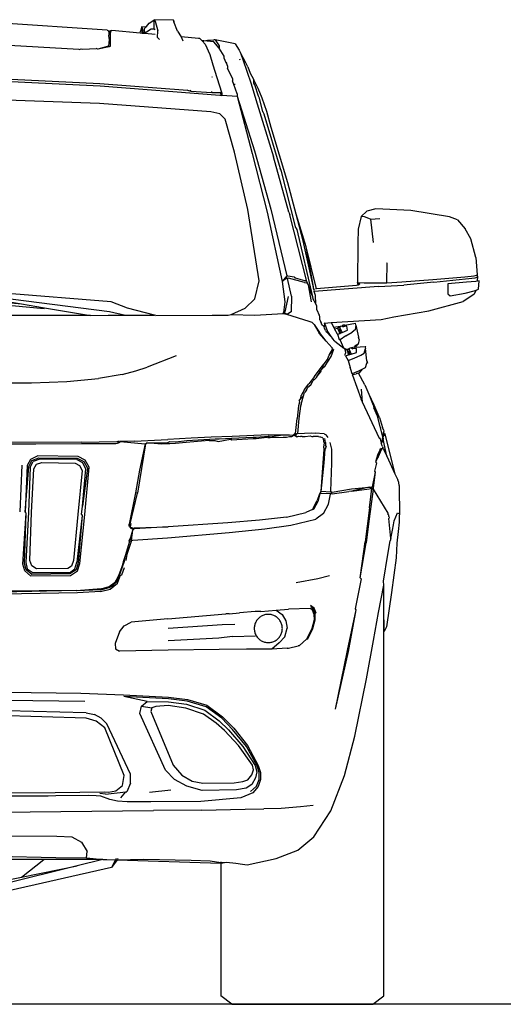
# Model space of a CAD drawing. Units: metres. Extents: x 0.085 to 0.337, y 0.33 to 0.455.
# Drawn here: x 0.119 to 0.14, y 0.336 to 0.377 of the extents above; entities that cross this region are included whole.
import ezdxf

# ---------------------------------------------------------------- set-up
doc = ezdxf.new("R2010")
doc.units = ezdxf.units.M
doc.layers.add('Edges', color=7, linetype='Continuous')

# ---------------------------------------------------------------- blocks, each defined once
blk = doc.blocks.new('jeep grand cherokee fr')
at = {"layer": 'Edges'}
for p, q in [((0.011055, 0.01827), (0.00508, 0.01868)), ((0.012529, 0.018414), (0.012463, 0.018229)), ((0.012529, 0.018414), (0.012599, 0.018135)), ((0.012544, 0.01814), (0.012529, 0.018414)), ((0.012723, 0.018405), (0.012529, 0.018414)), ((0.012642, 0.018343), (0.012724, 0.018433)), ((0.012724, 0.018433), (0.012834, 0.018578)), ((0.012834, 0.018578), (0.013032, 0.018697)), ((0.013032, 0.018697), (0.013029, 0.01833)), ((0.013062, 0.018721), (0.013032, 0.018697)), ((0.013032, 0.018697), (0.013074, 0.018693)), ((0.013062, 0.018721), (0.013092, 0.018651)), ((0.013863, 0.018695), (0.013062, 0.018721)), ((0.013092, 0.018651), (0.0132, 0.018252)), ((0.013874, 0.018659), (0.013863, 0.018695)), ((0.013863, 0.018695), (0.013885, 0.018636)), ((0.013885, 0.018636), (0.013874, 0.018659)), ((0.014032, 0.018233), (0.013885, 0.018636)), ((0.011055, 0.01827), (0.011102, 0.018265)), ((0.011139, 0.018182), (0.011102, 0.018265)), ((0.011135, 0.018106), (0.011104, 0.018038)), ((0.011104, 0.018038), (0.011135, 0.017875)), ((0.011135, 0.018106), (0.011139, 0.018182)), ((0.011139, 0.018182), (0.011197, 0.018259)), ((0.011139, 0.018182), (0.011198, 0.018178)), ((0.011197, 0.018259), (0.011246, 0.018256)), ((0.011197, 0.018259), (0.011198, 0.018178)), ((0.0112, 0.017594), (0.011198, 0.018178)), ((0.012446, 0.018149), (0.011246, 0.018256)), ((0.012446, 0.018149), (0.012463, 0.018229)), ((0.012544, 0.01814), (0.012446, 0.018149)), ((0.012599, 0.018135), (0.012544, 0.01814)), ((0.012649, 0.018131), (0.012599, 0.018135)), ((0.012649, 0.018131), (0.012642, 0.018343)), ((0.012649, 0.018131), (0.012727, 0.018209)), ((0.013092, 0.018091), (0.012649, 0.018131)), ((0.012727, 0.018209), (0.012925, 0.018328)), ((0.012925, 0.018328), (0.013029, 0.01833)), ((0.013029, 0.01833), (0.013092, 0.018317)), ((0.013029, 0.01833), (0.013073, 0.018298)), ((0.013194, 0.01797), (0.0132, 0.018252)), ((0.013244, 0.01791), (0.013194, 0.01797)), ((0.014032, 0.018233), (0.014191, 0.017993)), ((0.014924, 0.017928), (0.014191, 0.017993)), ((0.014191, 0.017993), (0.014267, 0.017819)), ((0.005335, 0.017732), (0.00985, 0.017474)), ((0.011104, 0.0176), (0.010659, 0.017475)), ((0.011135, 0.017566), (0.010659, 0.017475)), ((0.011135, 0.017875), (0.011104, 0.0176)), ((0.011104, 0.0176), (0.011135, 0.017566)), ((0.0112, 0.017594), (0.011135, 0.017566)), ((0.013266, 0.017882), (0.013244, 0.01791)), ((0.014987, 0.017922), (0.014924, 0.017928)), ((0.014987, 0.017922), (0.015075, 0.017826)), ((0.015157, 0.017819), (0.015075, 0.017826)), ((0.015075, 0.017826), (0.01521, 0.017677)), ((0.015157, 0.017819), (0.015305, 0.017855)), ((0.015576, 0.017783), (0.015157, 0.017819)), ((0.01521, 0.017677), (0.015412, 0.017244)), ((0.015305, 0.017855), (0.015576, 0.017871)), ((0.015629, 0.017861), (0.015576, 0.017871)), ((0.015806, 0.017519), (0.015576, 0.017783)), ((0.015629, 0.017861), (0.015806, 0.017608)), ((0.016485, 0.017698), (0.015629, 0.017861)), ((0.015806, 0.017608), (0.015806, 0.017519)), ((0.016485, 0.017698), (0.016654, 0.017422)), ((0.00985, 0.017474), (0.009883, 0.017454)), ((0.009883, 0.017454), (0.009947, 0.017487)), ((0.009947, 0.017487), (0.010015, 0.017478)), ((0.010015, 0.017478), (0.010589, 0.017493)), ((0.010659, 0.017475), (0.010589, 0.017493)), ((0.015412, 0.017244), (0.015533, 0.016802)), ((0.016009, 0.01718), (0.015806, 0.017519)), ((0.016009, 0.017091), (0.016009, 0.01718)), ((0.016654, 0.017422), (0.016708, 0.017321)), ((0.016933, 0.016895), (0.016708, 0.017321)), ((0.016708, 0.017321), (0.016824, 0.016985)), ((0.015533, 0.016802), (0.015711, 0.016265)), ((0.016106, 0.016898), (0.016009, 0.017091)), ((0.016106, 0.016898), (0.016145, 0.016908)), ((0.016106, 0.016898), (0.016157, 0.016748)), ((0.016157, 0.016748), (0.016157, 0.01666)), ((0.016687, 0.017026), (0.016654, 0.017025)), ((0.016824, 0.016985), (0.016979, 0.016545)), ((0.017017, 0.016724), (0.016933, 0.016895)), ((0.017017, 0.016724), (0.017123, 0.016453)), ((0.015522, 0.016264), (0.015513, 0.016294)), ((0.016363, 0.016221), (0.016157, 0.01666)), ((0.016979, 0.016545), (0.017155, 0.015999)), ((0.017123, 0.016453), (0.01719, 0.016331)), ((0.01719, 0.016331), (0.017276, 0.016168)), ((0.005486, 0.016276), (0.010749, 0.016012)), ((0.005491, 0.016173), (0.010753, 0.015914)), ((0.010749, 0.016012), (0.014456, 0.015726)), ((0.010753, 0.015914), (0.015833, 0.015523)), ((0.015711, 0.016265), (0.015923, 0.015612)), ((0.016363, 0.016221), (0.016363, 0.016132)), ((0.01643, 0.015967), (0.016363, 0.016132)), ((0.016482, 0.015967), (0.01643, 0.015967)), ((0.01656, 0.015578), (0.01643, 0.015967)), ((0.017155, 0.015999), (0.017355, 0.015337)), ((0.017463, 0.015808), (0.017276, 0.016168)), ((0.017277, 0.016032), (0.017276, 0.016168)), ((0.017321, 0.015954), (0.017277, 0.016032)), ((0.017471, 0.015473), (0.017321, 0.015954)), ((0.014456, 0.015726), (0.014452, 0.015751)), ((0.014456, 0.015726), (0.014596, 0.015691)), ((0.014596, 0.015691), (0.014593, 0.01574)), ((0.014596, 0.015691), (0.015499, 0.015638)), ((0.015499, 0.015638), (0.015494, 0.015671)), ((0.015499, 0.015638), (0.015863, 0.015637)), ((0.015833, 0.015523), (0.01588, 0.015523)), ((0.015853, 0.015609), (0.015863, 0.015637)), ((0.015853, 0.015609), (0.01588, 0.015523)), ((0.015923, 0.015612), (0.015863, 0.015637)), ((0.01588, 0.015523), (0.015923, 0.015524)), ((0.01588, 0.015523), (0.015909, 0.015502)), ((0.01589, 0.015626), (0.015923, 0.015524)), ((0.015923, 0.015612), (0.015923, 0.015524)), ((0.015923, 0.015524), (0.01656, 0.015476)), ((0.01656, 0.015578), (0.01656, 0.015476)), ((0.01656, 0.015476), (0.017206, 0.013052)), ((0.01656, 0.015476), (0.017307, 0.013155)), ((0.017624, 0.015392), (0.017463, 0.015808)), ((0.017516, 0.015394), (0.017471, 0.015473)), ((0.010721, 0.015169), (0.005465, 0.015348)), ((0.015446, 0.014818), (0.010721, 0.015169)), ((0.017355, 0.015337), (0.018104, 0.012912)), ((0.01766, 0.014813), (0.017516, 0.015394)), ((0.017821, 0.014831), (0.017624, 0.015392)), ((0.015838, 0.014727), (0.015446, 0.014818)), ((0.016058, 0.014499), (0.015838, 0.014727)), ((0.01766, 0.014813), (0.017704, 0.014733)), ((0.017704, 0.014733), (0.018385, 0.012413)), ((0.01801, 0.014151), (0.017821, 0.014831)), ((0.01645, 0.013105), (0.016058, 0.014499)), ((0.018716, 0.011811), (0.01801, 0.014151)), ((0.017013, 0.010672), (0.01645, 0.013105)), ((0.017206, 0.013052), (0.017844, 0.010568)), ((0.017307, 0.013155), (0.017999, 0.010694)), ((0.01876, 0.010562), (0.018104, 0.012912)), ((0.018427, 0.012337), (0.018385, 0.012413)), ((0.019059, 0.009903), (0.018427, 0.012337)), ((0.019068, 0.010483), (0.018716, 0.011811)), ((0.017502, 0.007653), (0.017013, 0.010672)), ((0.017844, 0.010568), (0.018476, 0.007624)), ((0.017999, 0.010694), (0.018669, 0.007858)), ((0.01876, 0.010562), (0.018797, 0.01045)), ((0.019526, 0.007624), (0.018797, 0.01045)), ((0.019493, 0.009099), (0.019068, 0.010483)), ((0.019367, 0.009352), (0.019068, 0.010483)), ((0.022067, 0.010606), (0.021832, 0.010384)), ((0.022449, 0.010696), (0.022067, 0.010606)), ((0.023937, 0.010635), (0.022449, 0.010696)), ((0.02557, 0.010366), (0.023937, 0.010635)), ((0.021832, 0.010384), (0.021696, 0.009846)), ((0.021966, 0.010365), (0.021832, 0.010384)), ((0.022218, 0.010266), (0.021966, 0.010365)), ((0.022218, 0.010266), (0.022612, 0.010294)), ((0.022218, 0.010266), (0.022329, 0.009282)), ((0.025913, 0.010235), (0.02557, 0.010366)), ((0.025913, 0.010235), (0.026238, 0.00985)), ((0.019059, 0.009903), (0.019097, 0.00983)), ((0.019097, 0.00983), (0.019761, 0.00697)), ((0.021696, 0.009846), (0.021688, 0.009241)), ((0.026474, 0.009425), (0.026238, 0.00985)), ((0.019816, 0.007306), (0.019367, 0.009352)), ((0.021688, 0.009241), (0.021674, 0.00758)), ((0.026688, 0.008639), (0.026474, 0.009425)), ((0.019924, 0.007315), (0.019493, 0.009099)), ((0.019816, 0.007306), (0.019493, 0.009099)), ((0.022931, 0.00841), (0.022908, 0.008393)), ((0.02291, 0.007566), (0.022931, 0.00841)), ((0.026688, 0.008639), (0.026747, 0.007905)), ((0.017318, 0.006885), (0.017502, 0.007653)), ((0.018669, 0.007858), (0.018476, 0.007624)), ((0.018688, 0.007776), (0.018476, 0.007624)), ((0.018476, 0.007624), (0.018584, 0.006755)), ((0.018719, 0.007845), (0.018669, 0.007858)), ((0.018688, 0.007776), (0.018737, 0.007768)), ((0.01887, 0.006996), (0.018695, 0.007746)), ((0.018991, 0.007806), (0.018719, 0.007845)), ((0.019422, 0.007578), (0.018737, 0.007768)), ((0.018991, 0.007806), (0.018997, 0.007768)), ((0.019038, 0.007757), (0.018991, 0.007806)), ((0.019038, 0.007757), (0.019029, 0.007795)), ((0.019441, 0.007647), (0.019038, 0.007757)), ((0.019422, 0.007578), (0.019552, 0.007565)), ((0.019432, 0.007685), (0.019441, 0.007647)), ((0.019526, 0.007624), (0.019441, 0.007647)), ((0.019552, 0.007565), (0.019526, 0.007624)), ((0.019548, 0.007529), (0.019552, 0.007565)), ((0.019548, 0.007529), (0.019571, 0.007485)), ((0.021674, 0.00758), (0.021951, 0.007569)), ((0.021692, 0.007472), (0.021674, 0.00758)), ((0.021773, 0.007507), (0.021674, 0.00758)), ((0.021951, 0.007569), (0.022426, 0.00757)), ((0.022426, 0.00757), (0.02291, 0.007566)), ((0.02291, 0.007566), (0.023544, 0.007612)), ((0.023544, 0.007612), (0.024865, 0.00771)), ((0.024913, 0.007591), (0.023635, 0.007472)), ((0.024865, 0.00771), (0.026219, 0.007817)), ((0.024913, 0.007591), (0.026252, 0.007731)), ((0.025503, 0.007528), (0.025502, 0.007093)), ((0.026299, 0.007589), (0.025503, 0.007528)), ((0.026219, 0.007817), (0.026622, 0.007866)), ((0.026252, 0.007731), (0.026654, 0.007776)), ((0.026692, 0.007626), (0.026299, 0.007589)), ((0.026622, 0.007866), (0.02672, 0.007893)), ((0.026654, 0.007776), (0.026774, 0.007818)), ((0.026759, 0.007641), (0.026692, 0.007626)), ((0.02672, 0.007893), (0.026747, 0.007905)), ((0.026774, 0.007818), (0.026747, 0.007905)), ((0.026759, 0.007641), (0.026762, 0.007669)), ((0.026827, 0.007656), (0.026759, 0.007641)), ((0.026762, 0.007669), (0.026774, 0.007818)), ((0.026762, 0.007669), (0.026827, 0.007656)), ((0.026796, 0.007291), (0.026827, 0.007656)), ((0.004771, 0.007168), (0.011147, 0.006345)), ((0.011222, 0.006757), (0.006652, 0.00713)), ((0.019571, 0.007485), (0.019761, 0.00697)), ((0.019571, 0.007485), (0.01971, 0.00676)), ((0.019816, 0.007306), (0.019778, 0.007303)), ((0.019837, 0.007205), (0.019798, 0.007202)), ((0.019849, 0.007235), (0.019816, 0.007306)), ((0.022564, 0.007408), (0.019837, 0.007205)), ((0.019837, 0.007205), (0.019849, 0.007235)), ((0.019885, 0.007034), (0.019837, 0.007205)), ((0.019924, 0.007315), (0.019882, 0.007311)), ((0.021633, 0.007447), (0.019924, 0.007315)), ((0.021692, 0.007472), (0.021633, 0.007447)), ((0.021773, 0.007507), (0.021692, 0.007472)), ((0.022564, 0.007408), (0.023635, 0.007472)), ((0.025603, 0.007011), (0.026239, 0.007133)), ((0.026239, 0.007133), (0.026614, 0.007226)), ((0.026701, 0.007257), (0.026604, 0.007071)), ((0.026614, 0.007226), (0.026701, 0.007257)), ((0.026701, 0.007257), (0.026796, 0.007291)), ((0.005452, 0.006739), (0.008384, 0.006483)), ((0.005487, 0.00687), (0.007421, 0.006669)), ((0.005522, 0.006983), (0.007421, 0.006669)), ((0.011913, 0.006488), (0.011222, 0.006757)), ((0.016907, 0.006492), (0.017318, 0.006885)), ((0.018584, 0.006755), (0.018529, 0.006307)), ((0.018607, 0.006336), (0.01874, 0.006992)), ((0.01887, 0.006996), (0.01885, 0.006342)), ((0.019761, 0.00697), (0.01978, 0.006904)), ((0.019904, 0.006672), (0.01978, 0.006904)), ((0.019904, 0.006672), (0.019885, 0.007034)), ((0.0247, 0.00638), (0.026158, 0.006768)), ((0.025502, 0.007093), (0.025603, 0.007011)), ((0.026604, 0.007071), (0.026158, 0.006768)), ((0.007421, 0.006669), (0.00839, 0.006509)), ((0.00839, 0.006509), (0.008384, 0.006483)), ((0.00839, 0.006509), (0.010348, 0.006186)), ((0.011147, 0.006345), (0.011832, 0.006191)), ((0.013067, 0.006194), (0.011913, 0.006488)), ((0.016313, 0.006223), (0.016907, 0.006492)), ((0.017309, 0.006195), (0.018514, 0.006262)), ((0.018514, 0.006262), (0.018529, 0.006307)), ((0.018514, 0.006262), (0.01854, 0.006266)), ((0.018529, 0.006307), (0.018568, 0.00628)), ((0.01854, 0.006266), (0.018583, 0.006252)), ((0.018568, 0.00628), (0.018607, 0.006336)), ((0.018568, 0.00628), (0.018627, 0.006251)), ((0.01885, 0.006342), (0.018698, 0.006238)), ((0.019947, 0.006583), (0.019904, 0.006672)), ((0.019943, 0.006416), (0.019947, 0.006583)), ((0.019943, 0.006416), (0.020041, 0.00619)), ((0.02321, 0.006131), (0.0247, 0.00638)), ((0.010348, 0.006186), (0, 0.006179)), ((0.010348, 0.006186), (0.011098, 0.006189)), ((0.011098, 0.006189), (0.011832, 0.006191)), ((0.011832, 0.006191), (0.013067, 0.006194)), ((0.013111, 0.006183), (0.013067, 0.006194)), ((0.013111, 0.006183), (0.015509, 0.0062)), ((0.015509, 0.0062), (0.01619, 0.006198)), ((0.01619, 0.006198), (0.016313, 0.006223)), ((0.016313, 0.006223), (0.017309, 0.006195)), ((0.018583, 0.006252), (0.018627, 0.006251)), ((0.018674, 0.006221), (0.018627, 0.006251)), ((0.018698, 0.006238), (0.018627, 0.006251)), ((0.018698, 0.006238), (0.018674, 0.006221)), ((0.019615, 0.00593), (0.018674, 0.006221)), ((0.019743, 0.00589), (0.019615, 0.00593)), ((0.019743, 0.00589), (0.019838, 0.0058)), ((0.020077, 0.006137), (0.020041, 0.00619)), ((0.020078, 0.005994), (0.020077, 0.006137)), ((0.020078, 0.005994), (0.020104, 0.005936)), ((0.020104, 0.005936), (0.020116, 0.005885)), ((0.020148, 0.005874), (0.020104, 0.005936)), ((0.020116, 0.005885), (0.020143, 0.005831)), ((0.020143, 0.005831), (0.020148, 0.005874)), ((0.020248, 0.005872), (0.020274, 0.00586)), ((0.020274, 0.00586), (0.02025, 0.005699)), ((0.020274, 0.00586), (0.020554, 0.00589)), ((0.020274, 0.00586), (0.020395, 0.005505)), ((0.020554, 0.00589), (0.022673, 0.006012)), ((0.020554, 0.00589), (0.020665, 0.005676)), ((0.021127, 0.005774), (0.021578, 0.005854)), ((0.021596, 0.005771), (0.021578, 0.005854)), ((0.022673, 0.006012), (0.02321, 0.006131)), ((0.019838, 0.0058), (0.020065, 0.005458)), ((0.019838, 0.0058), (0.020047, 0.005431)), ((0.020065, 0.005458), (0.020047, 0.005431)), ((0.020342, 0.005091), (0.020047, 0.005431)), ((0.020342, 0.005091), (0.020065, 0.005458)), ((0.020179, 0.005766), (0.020143, 0.005831)), ((0.02025, 0.005699), (0.020179, 0.005766)), ((0.020277, 0.005646), (0.02025, 0.005699)), ((0.020307, 0.005542), (0.020277, 0.005646)), ((0.020307, 0.005542), (0.020341, 0.005483)), ((0.020341, 0.005483), (0.020369, 0.005473)), ((0.020369, 0.005473), (0.020534, 0.005295)), ((0.020395, 0.005505), (0.020534, 0.005295)), ((0.020931, 0.005717), (0.020665, 0.005676)), ((0.020665, 0.005676), (0.020698, 0.005613)), ((0.020698, 0.005613), (0.020822, 0.005645)), ((0.020815, 0.005385), (0.020698, 0.005613)), ((0.020822, 0.005645), (0.020931, 0.005717)), ((0.020822, 0.005645), (0.020914, 0.005425)), ((0.020922, 0.005652), (0.020906, 0.005582)), ((0.020964, 0.005445), (0.020906, 0.005582)), ((0.020914, 0.005425), (0.020964, 0.005445)), ((0.020931, 0.005717), (0.020922, 0.005652)), ((0.020922, 0.005652), (0.021021, 0.005467)), ((0.021011, 0.005728), (0.020931, 0.005717)), ((0.020964, 0.005445), (0.021021, 0.005467)), ((0.02105, 0.005768), (0.021011, 0.005728)), ((0.021011, 0.005728), (0.021066, 0.005704)), ((0.021021, 0.005467), (0.021242, 0.005566)), ((0.021127, 0.005774), (0.02105, 0.005768)), ((0.021127, 0.005774), (0.021066, 0.005704)), ((0.021215, 0.005724), (0.021066, 0.005704)), ((0.021175, 0.005319), (0.021438, 0.005471)), ((0.021242, 0.005566), (0.021215, 0.005724)), ((0.021573, 0.00557), (0.021438, 0.005471)), ((0.021596, 0.005771), (0.021573, 0.00557)), ((0.021596, 0.005771), (0.021717, 0.005261)), ((0.020591, 0.004808), (0.020342, 0.005091)), ((0.020534, 0.005295), (0.020607, 0.005204)), ((0.020709, 0.005098), (0.020607, 0.005204)), ((0.020709, 0.005098), (0.021096, 0.004795)), ((0.020815, 0.005385), (0.020914, 0.005425)), ((0.020815, 0.005385), (0.020898, 0.005162)), ((0.020938, 0.005148), (0.020898, 0.005162)), ((0.021175, 0.005319), (0.020938, 0.005148)), ((0.021096, 0.004795), (0.020938, 0.005148)), ((0.021739, 0.00516), (0.0217, 0.004972)), ((0.021739, 0.00516), (0.021717, 0.005261)), ((0.020471, 0.0045), (0.020622, 0.004772)), ((0.020471, 0.0045), (0.020662, 0.004751)), ((0.020548, 0.004445), (0.020662, 0.004751)), ((0.020622, 0.004772), (0.020591, 0.004808)), ((0.021134, 0.004764), (0.021096, 0.004795)), ((0.021145, 0.004705), (0.021134, 0.004764)), ((0.021221, 0.004743), (0.021134, 0.004764)), ((0.021137, 0.004732), (0.021221, 0.004743)), ((0.021145, 0.004705), (0.021155, 0.004578)), ((0.021221, 0.004743), (0.021339, 0.004803)), ((0.021221, 0.004743), (0.021288, 0.004514)), ((0.021322, 0.004739), (0.021221, 0.004743)), ((0.021322, 0.004739), (0.021298, 0.004672)), ((0.02134, 0.004528), (0.021298, 0.004672)), ((0.021339, 0.004803), (0.021322, 0.004739)), ((0.021322, 0.004739), (0.021399, 0.004544)), ((0.021419, 0.004804), (0.021339, 0.004803)), ((0.021399, 0.004544), (0.02163, 0.004617)), ((0.021478, 0.004831), (0.021419, 0.004804)), ((0.021419, 0.004804), (0.021471, 0.004774)), ((0.021621, 0.004777), (0.021471, 0.004774)), ((0.02154, 0.004837), (0.021478, 0.004831)), ((0.021561, 0.004882), (0.02154, 0.004837)), ((0.02154, 0.004837), (0.021573, 0.004839)), ((0.0217, 0.004972), (0.021561, 0.004882)), ((0.0217, 0.004972), (0.021573, 0.004839)), ((0.021573, 0.004839), (0.021997, 0.004864)), ((0.02163, 0.004617), (0.021621, 0.004777)), ((0.021959, 0.004583), (0.022005, 0.00478)), ((0.021997, 0.004864), (0.022022, 0.004864)), ((0.021997, 0.004864), (0.022, 0.004833)), ((0.022022, 0.004864), (0.022, 0.004833)), ((0.022, 0.004833), (0.022005, 0.00478)), ((0.022059, 0.004263), (0.022005, 0.00478)), ((0.013981, 0.004477), (0.012744, 0.003987)), ((0.020414, 0.004363), (0.020218, 0.004094)), ((0.0203, 0.004046), (0.020548, 0.004445)), ((0.020414, 0.004363), (0.020471, 0.0045)), ((0.021153, 0.00451), (0.021155, 0.004578)), ((0.021155, 0.004472), (0.021153, 0.00451)), ((0.021155, 0.004472), (0.021273, 0.004268)), ((0.021207, 0.004492), (0.021288, 0.004514)), ((0.021273, 0.004268), (0.021535, 0.004379)), ((0.021273, 0.004268), (0.021356, 0.003983)), ((0.021288, 0.004514), (0.02134, 0.004528)), ((0.02134, 0.004528), (0.021399, 0.004544)), ((0.021535, 0.004379), (0.021814, 0.004501)), ((0.021814, 0.004501), (0.021959, 0.004583)), ((0.022059, 0.004263), (0.02207, 0.00416)), ((0.022059, 0.004263), (0.022095, 0.00416)), ((0.011689, 0.003679), (0.012268, 0.003831)), ((0.012268, 0.003831), (0.012744, 0.003987)), ((0.019848, 0.003599), (0.020218, 0.004094)), ((0.020095, 0.003852), (0.01997, 0.00365)), ((0.019978, 0.003617), (0.020111, 0.003794)), ((0.020184, 0.003944), (0.020095, 0.003852)), ((0.020095, 0.003852), (0.020111, 0.003794)), ((0.020218, 0.004094), (0.020184, 0.003944)), ((0.020184, 0.003944), (0.0203, 0.004046)), ((0.021392, 0.003893), (0.021356, 0.003983)), ((0.021438, 0.003706), (0.021392, 0.003893)), ((0.021641, 0.003795), (0.021438, 0.003706)), ((0.021641, 0.003795), (0.021868, 0.003901)), ((0.021868, 0.003901), (0.021747, 0.00375)), ((0.021868, 0.003901), (0.022016, 0.003975)), ((0.022016, 0.003975), (0.02207, 0.00416)), ((0.007846, 0.003334), (0.009345, 0.003382)), ((0.009345, 0.003382), (0.010681, 0.003507)), ((0.011689, 0.003679), (0.010681, 0.003507)), ((0.019848, 0.003599), (0.019601, 0.003279)), ((0.019692, 0.003247), (0.019789, 0.003424)), ((0.019825, 0.003451), (0.019789, 0.003424)), ((0.019935, 0.003559), (0.019825, 0.003451)), ((0.019935, 0.003559), (0.019978, 0.003617)), ((0.019978, 0.003617), (0.01997, 0.00365)), ((0.021438, 0.003706), (0.021454, 0.003647)), ((0.021454, 0.003647), (0.021467, 0.003686)), ((0.021454, 0.003647), (0.02182, 0.002634)), ((0.021467, 0.003686), (0.021612, 0.003713)), ((0.021718, 0.003742), (0.021612, 0.003713)), ((0.021747, 0.00375), (0.021718, 0.003742)), ((0.021984, 0.003238), (0.021718, 0.003742)), ((0.006258, 0.003323), (0.007846, 0.003334)), ((0.019418, 0.003042), (0.019284, 0.002794)), ((0.019418, 0.003042), (0.019601, 0.003279)), ((0.019513, 0.003019), (0.019421, 0.00292)), ((0.019513, 0.003019), (0.019565, 0.003146)), ((0.019565, 0.003146), (0.019692, 0.003247)), ((0.021876, 0.002509), (0.021834, 0.003052)), ((0.021984, 0.003238), (0.022145, 0.002843)), ((0.019202, 0.00257), (0.01927, 0.002668)), ((0.019202, 0.00257), (0.019208, 0.002504)), ((0.01927, 0.002668), (0.019284, 0.002794)), ((0.01927, 0.002668), (0.01938, 0.002783)), ((0.019278, 0.002423), (0.01938, 0.002783)), ((0.01938, 0.002783), (0.019421, 0.00292)), ((0.021876, 0.002509), (0.02182, 0.002634)), ((0.022608, 0.000971), (0.021876, 0.002509)), ((0.022145, 0.002843), (0.022361, 0.002401)), ((0.022145, 0.002843), (0.022332, 0.002383)), ((0.01917, 0.002358), (0.019109, 0.001818)), ((0.019208, 0.002504), (0.01917, 0.002358)), ((0.019258, 0.002343), (0.019183, 0.001822)), ((0.019278, 0.002423), (0.019258, 0.002343)), ((0.022332, 0.002383), (0.02236, 0.002265)), ((0.022514, 0.001911), (0.02236, 0.002265)), ((0.022361, 0.002401), (0.02257, 0.001897)), ((0.019046, 0.001179), (0.019109, 0.001818)), ((0.019183, 0.001822), (0.019131, 0.001181)), ((0.02257, 0.001897), (0.022514, 0.001911)), ((0.022738, 0.001032), (0.022514, 0.001911)), ((0.022605, 0.001852), (0.02257, 0.001897)), ((0.022605, 0.001852), (0.022725, 0.00143)), ((0.022772, 0.001329), (0.022725, 0.00143)), ((0.022788, 0.001285), (0.022761, 0.001192)), ((0.022772, 0.001329), (0.022788, 0.001285)), ((0.00997, 0.000806), (0.011464, 0.000835)), ((0.011464, 0.000835), (0.011507, 0.000838)), ((0.011529, 0.000866), (0.011507, 0.000838)), ((0.011585, 0.000817), (0.011507, 0.000838)), ((0.011507, 0.000838), (0.011527, 0.000781)), ((0.011589, 0.000869), (0.011585, 0.000817)), ((0.011614, 0.000845), (0.011585, 0.000817)), ((0.012213, 0.000851), (0.011614, 0.000845)), ((0.011614, 0.000845), (0.012648, 0.000746)), ((0.012213, 0.000851), (0.013621, 0.000925)), ((0.01362, 0.000796), (0.013708, 0.000838)), ((0.014618, 0.000977), (0.013621, 0.000925)), ((0.013708, 0.000838), (0.013969, 0.00083)), ((0.013969, 0.00083), (0.014438, 0.000883)), ((0.015375, 0.000885), (0.014405, 0.000799)), ((0.014438, 0.000883), (0.015397, 0.000936)), ((0.015461, 0.001017), (0.014618, 0.000977)), ((0.015397, 0.000936), (0.015375, 0.000885)), ((0.015375, 0.000885), (0.015623, 0.000876)), ((0.015397, 0.000936), (0.015632, 0.000949)), ((0.016352, 0.001059), (0.015461, 0.001017)), ((0.015623, 0.000876), (0.015766, 0.000847)), ((0.015632, 0.000949), (0.015717, 0.000954)), ((0.015717, 0.000954), (0.015796, 0.000958)), ((0.015766, 0.000847), (0.016284, 0.00094)), ((0.015796, 0.000958), (0.01633, 0.000988)), ((0.016327, 0.00096), (0.016284, 0.00094)), ((0.016284, 0.00094), (0.016322, 0.000905)), ((0.016322, 0.000905), (0.017245, 0.000964)), ((0.01633, 0.000988), (0.017241, 0.00102)), ((0.0179, 0.001128), (0.016352, 0.001059)), ((0.017241, 0.00102), (0.017368, 0.001024)), ((0.017245, 0.000964), (0.017368, 0.000972)), ((0.017368, 0.001024), (0.017889, 0.001072)), ((0.017368, 0.000972), (0.01783, 0.001018)), ((0.017864, 0.001003), (0.01783, 0.001018)), ((0.017864, 0.001003), (0.017967, 0.001007)), ((0.017889, 0.001072), (0.017958, 0.001043)), ((0.0179, 0.001128), (0.018504, 0.00112)), ((0.017958, 0.001043), (0.018504, 0.00112)), ((0.017967, 0.001007), (0.018516, 0.001024)), ((0.018504, 0.00112), (0.01865, 0.001118)), ((0.018516, 0.001024), (0.01866, 0.001029)), ((0.01865, 0.001118), (0.018785, 0.001116)), ((0.01866, 0.001029), (0.018789, 0.001054)), ((0.018785, 0.001116), (0.018945, 0.001114)), ((0.018789, 0.001054), (0.018889, 0.001058)), ((0.018889, 0.001058), (0.018941, 0.001086)), ((0.018997, 0.001088), (0.018941, 0.001086)), ((0.018945, 0.001114), (0.019014, 0.001177)), ((0.01905, 0.00114), (0.018997, 0.001088)), ((0.018997, 0.001088), (0.019049, 0.00109)), ((0.019065, 0.001057), (0.018997, 0.001088)), ((0.019014, 0.001177), (0.019046, 0.001179)), ((0.019046, 0.001179), (0.01905, 0.00114)), ((0.01905, 0.00114), (0.019049, 0.00109)), ((0.019049, 0.00109), (0.019065, 0.001057)), ((0.019131, 0.001181), (0.01905, 0.00114)), ((0.019065, 0.001057), (0.019103, 0.001041)), ((0.019065, 0.001057), (0.019138, 0.001053)), ((0.019103, 0.001041), (0.019172, 0.001065)), ((0.019103, 0.001041), (0.019138, 0.001053)), ((0.019131, 0.001181), (0.019724, 0.001208)), ((0.019138, 0.001053), (0.019172, 0.001065)), ((0.019172, 0.001065), (0.019254, 0.001057)), ((0.019323, 0.001046), (0.019254, 0.001057)), ((0.019323, 0.001046), (0.019446, 0.001048)), ((0.019446, 0.001048), (0.019663, 0.001077)), ((0.019663, 0.001077), (0.019731, 0.001054)), ((0.019724, 0.001208), (0.019875, 0.001192)), ((0.019731, 0.001054), (0.019785, 0.001055)), ((0.020019, 0.001049), (0.019785, 0.001055)), ((0.020262, 0.001166), (0.019875, 0.001192)), ((0.020019, 0.001049), (0.02007, 0.001037)), ((0.02007, 0.001037), (0.020098, 0.00104)), ((0.020098, 0.00104), (0.020168, 0.001011)), ((0.020198, 0.00099), (0.020168, 0.001011)), ((0.020198, 0.00099), (0.020231, 0.00094)), ((0.020257, 0.000788), (0.020231, 0.00094)), ((0.020262, 0.001166), (0.02034, 0.001127)), ((0.020313, 0.000798), (0.020285, 0.000967)), ((0.020428, 0.001016), (0.02034, 0.001127)), ((0.022634, 0.000981), (0.022608, 0.000971)), ((0.02264, 0.000949), (0.022608, 0.000971)), ((0.022681, 0.00077), (0.02264, 0.000949)), ((0.022712, 0.000946), (0.022681, 0.00077)), ((0.022762, 0.00094), (0.022681, 0.00077)), ((0.022738, 0.001032), (0.022712, 0.000946)), ((0.022712, 0.000946), (0.022762, 0.00094)), ((0.022761, 0.001192), (0.022738, 0.001032)), ((0.022836, 0.001151), (0.022738, 0.001032)), ((0.022738, 0.001032), (0.022762, 0.00094)), ((0.022761, 0.001192), (0.02282, 0.001195)), ((0.022913, 0.00022), (0.022762, 0.00094)), ((0.02282, 0.001195), (0.022836, 0.001151)), ((0.022836, 0.001151), (0.023252, -0.000525)), ((0.00997, 0.000806), (0, 0.000774)), ((0.004234, 0.000734), (0.008024, 0.000744)), ((0.008024, 0.000744), (0.009959, 0.000762)), ((0.009959, 0.000762), (0.011388, 0.00075)), ((0.011388, 0.00075), (0.011426, 0.000751)), ((0.011426, 0.000751), (0.011487, 0.000774)), ((0.011487, 0.000774), (0.011527, 0.000781)), ((0.011527, 0.000781), (0.011585, 0.000817)), ((0.012676, 0.000745), (0.012333, -0.001354)), ((0.012437, -0.000372), (0.012676, 0.000745)), ((0.012648, 0.000746), (0.012676, 0.000745)), ((0.012676, 0.000745), (0.012741, 0.000777)), ((0.012741, 0.000777), (0.013359, 0.000786)), ((0.013354, 0.000726), (0.012741, 0.000777)), ((0.01362, 0.000738), (0.013354, 0.000726)), ((0.013359, 0.000786), (0.01362, 0.000796)), ((0.013706, 0.000742), (0.01362, 0.000738)), ((0.013955, 0.000752), (0.013706, 0.000742)), ((0.014405, 0.000799), (0.013955, 0.000752)), ((0.020212, -0.000058), (0.020253, 0.0005)), ((0.020257, 0.000788), (0.020233, 0.000606)), ((0.020233, 0.000606), (0.020253, 0.0005)), ((0.020251, -0.000061), (0.020301, 0.000513)), ((0.02034, 0.000638), (0.020301, 0.000513)), ((0.020313, 0.000798), (0.020309, 0.000684)), ((0.02034, 0.000638), (0.020309, 0.000684)), ((0.020579, 0.000522), (0.020515, 0.000804)), ((0.020586, -0.00008), (0.020579, 0.000522)), ((0.022628, 0.000503), (0.022518, 0.000256)), ((0.022672, 0.000486), (0.022546, 0.000189)), ((0.022628, 0.000503), (0.022644, 0.00054)), ((0.022628, 0.000503), (0.022672, 0.000486)), ((0.022723, 0.000525), (0.022644, 0.00054)), ((0.022672, 0.000486), (0.022723, 0.000525)), ((0.022676, 0.000741), (0.022681, 0.00077)), ((0.022676, 0.000741), (0.022704, 0.00068)), ((0.022729, 0.000624), (0.022704, 0.00068)), ((0.022749, 0.000581), (0.022723, 0.000525)), ((0.022772, 0.000531), (0.022723, 0.000525)), ((0.022729, 0.000624), (0.022749, 0.000581)), ((0.022772, 0.000531), (0.022749, 0.000581)), ((0.022772, 0.000531), (0.022792, 0.000487)), ((0.022792, 0.000487), (0.022913, 0.00022)), ((0.007808, 0.000076), (0.007663, -0.000184)), ((0.007728, -0.000213), (0.007862, 0.000032)), ((0.008119, 0.000226), (0.007808, 0.000076)), ((0.007862, 0.000032), (0.008157, 0.000153)), ((0.008192, 0.000097), (0.007911, -0.000008)), ((0.00982, 0.000209), (0.008119, 0.000226)), ((0.008157, 0.000153), (0.009779, 0.00013)), ((0.009769, 0.000079), (0.008192, 0.000097)), ((0.009769, 0.000079), (0.010007, -0.000055)), ((0.009779, 0.00013), (0.010061, -0.000008)), ((0.010126, 0.000049), (0.00982, 0.000209)), ((0.010287, -0.000253), (0.010126, 0.000049)), ((0.022518, 0.000256), (0.02244, -0.00002)), ((0.022546, 0.000189), (0.02244, -0.00002)), ((0.022546, 0.000189), (0.022545, 0.000163)), ((0.022913, 0.00022), (0.023252, -0.000525)), ((0.007366, -0.002145), (0.007441, -0.000157)), ((0.007663, -0.000184), (0.007579, -0.00215)), ((0.007579, -0.00215), (0.007728, -0.000213)), ((0.007793, -0.000243), (0.007714, -0.002159)), ((0.007793, -0.000243), (0.007911, -0.000008)), ((0.007848, -0.002168), (0.007942, -0.000314)), ((0.007942, -0.000314), (0.008049, -0.00012)), ((0.008049, -0.00012), (0.008285, -0.000052)), ((0.008285, -0.000052), (0.009689, -0.000083)), ((0.009689, -0.000083), (0.009873, -0.000173)), ((0.009994, -0.000388), (0.009802, -0.00226)), ((0.009873, -0.000173), (0.009994, -0.000388)), ((0.010219, -0.000288), (0.010005, -0.001898)), ((0.010005, -0.001898), (0.010151, -0.000323)), ((0.010151, -0.000323), (0.010007, -0.000055)), ((0.010061, -0.000008), (0.010219, -0.000288)), ((0.010107, -0.002254), (0.010287, -0.000253)), ((0.012274, -0.001342), (0.012437, -0.000372)), ((0.02013, -0.001283), (0.020212, -0.000058)), ((0.02013, -0.001283), (0.020251, -0.000061)), ((0.02054, -0.001269), (0.020586, -0.00008)), ((0.02247, -0.000074), (0.022394, -0.000416)), ((0.022394, -0.000416), (0.022421, -0.000462)), ((0.02244, -0.00002), (0.02247, -0.000074)), ((0.022421, -0.000462), (0.02229, -0.001079)), ((0.022421, -0.000462), (0.022339, -0.001117)), ((0.023252, -0.000525), (0.023374, -0.000791)), ((0.023421, -0.000898), (0.023374, -0.000791)), ((0.0206, -0.001302), (0.021417, -0.001169)), ((0.021417, -0.001169), (0.022164, -0.001092)), ((0.022164, -0.001092), (0.021423, -0.001262)), ((0.021423, -0.001262), (0.022281, -0.001148)), ((0.022164, -0.001092), (0.02229, -0.001079)), ((0.022281, -0.001148), (0.022164, -0.001092)), ((0.022331, -0.001174), (0.02217, -0.002433)), ((0.022178, -0.001978), (0.022281, -0.001148)), ((0.022339, -0.001117), (0.022281, -0.001148)), ((0.022281, -0.001148), (0.022331, -0.001174)), ((0.022339, -0.001117), (0.022331, -0.001174)), ((0.022331, -0.001174), (0.022962, -0.002196)), ((0.023433, -0.001024), (0.023421, -0.000898)), ((0.023433, -0.001024), (0.023434, -0.001138)), ((0.023434, -0.001138), (0.023446, -0.00223)), ((0.012006, -0.002659), (0.012274, -0.001342)), ((0.012035, -0.002651), (0.012333, -0.001354)), ((0.012333, -0.001354), (0.012274, -0.001342)), ((0.019793, -0.001982), (0.019963, -0.001666)), ((0.020055, -0.00138), (0.019963, -0.001666)), ((0.020001, -0.001683), (0.02008, -0.00137)), ((0.020101, -0.001316), (0.020055, -0.00138)), ((0.020055, -0.00138), (0.020116, -0.001355)), ((0.02008, -0.00137), (0.020116, -0.001355)), ((0.020101, -0.001316), (0.02013, -0.001283)), ((0.020116, -0.001355), (0.020532, -0.001361)), ((0.020536, -0.001306), (0.02013, -0.001283)), ((0.020437, -0.001813), (0.020531, -0.001392)), ((0.020532, -0.001361), (0.020531, -0.001392)), ((0.020592, -0.001376), (0.020531, -0.001392)), ((0.020592, -0.001376), (0.020532, -0.001361)), ((0.02054, -0.001269), (0.020536, -0.001306)), ((0.020536, -0.001306), (0.0206, -0.001302)), ((0.020592, -0.001376), (0.021299, -0.001275)), ((0.021423, -0.001262), (0.021299, -0.001275)), ((0.009971, -0.002255), (0.010005, -0.001898)), ((0.019763, -0.002036), (0.01948, -0.002175)), ((0.019793, -0.001982), (0.019763, -0.002036)), ((0.019763, -0.002036), (0.01983, -0.001993)), ((0.01983, -0.001993), (0.020001, -0.001683)), ((0.02023, -0.002214), (0.020437, -0.001813)), ((0.022178, -0.001978), (0.021998, -0.003412)), ((0.007475, -0.004361), (0.007612, -0.002196)), ((0.007543, -0.004326), (0.007612, -0.002196)), ((0.007612, -0.002196), (0.007579, -0.00215)), ((0.007714, -0.002159), (0.00761, -0.004291)), ((0.007774, -0.004206), (0.007848, -0.002168)), ((0.009802, -0.00226), (0.009623, -0.004206)), ((0.009995, -0.002294), (0.009763, -0.004274)), ((0.009995, -0.002294), (0.009827, -0.004305)), ((0.009891, -0.004337), (0.010107, -0.002254)), ((0.009971, -0.002255), (0.009995, -0.002294)), ((0.017509, -0.002492), (0.01617, -0.002605)), ((0.018663, -0.002365), (0.017509, -0.002492)), ((0.018663, -0.002365), (0.01948, -0.002175)), ((0.018842, -0.002705), (0.019899, -0.002455)), ((0.02023, -0.002214), (0.019899, -0.002455)), ((0.02217, -0.002433), (0.022039, -0.003459)), ((0.022962, -0.002196), (0.022954, -0.002252)), ((0.023003, -0.002277), (0.022954, -0.002252)), ((0.022994, -0.002332), (0.023003, -0.002277)), ((0.022994, -0.002332), (0.02301, -0.002365)), ((0.02301, -0.002365), (0.023001, -0.00242)), ((0.023082, -0.003271), (0.023001, -0.00242)), ((0.023225, -0.002528), (0.023373, -0.002189)), ((0.023373, -0.002189), (0.023446, -0.00223)), ((0.023437, -0.00233), (0.023431, -0.002585)), ((0.023446, -0.00223), (0.023437, -0.00233)), ((0.011985, -0.002744), (0.011979, -0.002667)), ((0.011985, -0.002744), (0.012006, -0.002659)), ((0.012048, -0.002776), (0.011985, -0.002744)), ((0.012023, -0.002821), (0.012048, -0.002776)), ((0.012051, -0.002804), (0.012023, -0.002821)), ((0.012023, -0.002821), (0.012146, -0.002879)), ((0.012048, -0.002776), (0.012035, -0.002651)), ((0.012048, -0.002776), (0.012073, -0.002641)), ((0.012051, -0.002804), (0.012048, -0.002776)), ((0.012177, -0.002847), (0.012051, -0.002804)), ((0.012059, -0.003216), (0.012143, -0.002918)), ((0.012092, -0.003349), (0.012143, -0.002918)), ((0.012143, -0.002918), (0.012198, -0.002867)), ((0.012146, -0.002879), (0.012143, -0.002918)), ((0.012177, -0.002847), (0.012208, -0.002815)), ((0.013637, -0.002783), (0.012198, -0.002867)), ((0.012208, -0.002815), (0.013637, -0.002783)), ((0.01617, -0.002605), (0.013637, -0.002783)), ((0.016233, -0.003021), (0.017737, -0.002861)), ((0.017737, -0.002861), (0.018842, -0.002705)), ((0.023154, -0.002924), (0.02319, -0.002697)), ((0.02319, -0.002697), (0.023225, -0.002528)), ((0.023431, -0.002585), (0.023391, -0.002968)), ((0.011981, -0.003352), (0.012059, -0.003216)), ((0.012024, -0.00335), (0.012059, -0.003216)), ((0.012137, -0.003347), (0.013612, -0.00324)), ((0.013612, -0.00324), (0.016233, -0.003021)), ((0.023082, -0.003271), (0.023062, -0.003377)), ((0.023082, -0.003271), (0.023154, -0.002924)), ((0.023391, -0.002968), (0.023342, -0.003465)), ((0.01184, -0.003956), (0.012001, -0.003421)), ((0.012077, -0.003398), (0.011892, -0.003956)), ((0.011981, -0.003352), (0.012024, -0.00335)), ((0.012001, -0.003421), (0.011981, -0.003352)), ((0.012001, -0.003421), (0.012024, -0.00335)), ((0.012092, -0.003349), (0.012077, -0.003398)), ((0.012092, -0.003349), (0.012137, -0.003347)), ((0.021782, -0.004939), (0.021998, -0.003412)), ((0.021782, -0.004939), (0.022039, -0.003459)), ((0.022959, -0.003945), (0.023062, -0.003377)), ((0.023342, -0.003465), (0.023311, -0.004085)), ((0.01175, -0.004243), (0.01184, -0.003956)), ((0.011783, -0.004238), (0.01184, -0.003956)), ((0.011892, -0.003956), (0.01184, -0.003956)), ((0.011892, -0.003956), (0.011851, -0.004211)), ((0.022778, -0.005085), (0.022959, -0.003945)), ((0.023311, -0.004085), (0.02311, -0.005557)), ((0.007555, -0.004637), (0.007475, -0.004361)), ((0.007611, -0.004599), (0.007543, -0.004326)), ((0.00761, -0.004291), (0.007665, -0.004562)), ((0.007665, -0.004562), (0.007611, -0.004599)), ((0.007665, -0.004562), (0.00791, -0.004729)), ((0.007855, -0.004431), (0.007774, -0.004206)), ((0.008062, -0.004551), (0.007855, -0.004431)), ((0.009379, -0.004546), (0.008062, -0.004551)), ((0.009545, -0.004445), (0.009379, -0.004546)), ((0.009455, -0.004732), (0.009687, -0.004562)), ((0.009623, -0.004206), (0.009545, -0.004445)), ((0.009687, -0.004562), (0.009763, -0.004274)), ((0.009827, -0.004305), (0.009737, -0.004604)), ((0.009788, -0.004646), (0.009891, -0.004337)), ((0.011654, -0.004521), (0.011546, -0.004816)), ((0.011577, -0.004822), (0.01169, -0.004518)), ((0.01175, -0.004243), (0.011654, -0.004521)), ((0.011767, -0.004513), (0.011665, -0.004826)), ((0.01169, -0.004518), (0.011783, -0.004238)), ((0.007803, -0.004855), (0.007555, -0.004637)), ((0.007858, -0.004791), (0.007611, -0.004599)), ((0.007803, -0.004855), (0.009499, -0.004839)), ((0.009473, -0.004775), (0.007858, -0.004791)), ((0.009455, -0.004732), (0.00791, -0.004729)), ((0.009737, -0.004604), (0.009473, -0.004775)), ((0.009499, -0.004839), (0.009788, -0.004646)), ((0.011546, -0.004816), (0.011401, -0.005103)), ((0.011401, -0.005103), (0.011577, -0.004822)), ((0.011577, -0.004822), (0.011428, -0.005129)), ((0.011614, -0.004829), (0.011449, -0.00515)), ((0.011486, -0.005168), (0.011614, -0.004829)), ((0.011614, -0.004829), (0.011665, -0.004826)), ((0.019074, -0.005136), (0.019992, -0.004974)), ((0.019992, -0.004974), (0.020488, -0.004844)), ((0.021819, -0.004981), (0.021565, -0.006259)), ((0.021819, -0.004981), (0.021782, -0.004939)), ((0.010793, -0.005408), (0.009759, -0.005487)), ((0.01077, -0.005525), (0.01118, -0.00542)), ((0.010788, -0.005442), (0.011144, -0.005348)), ((0.010793, -0.005408), (0.011132, -0.005309)), ((0.011132, -0.005309), (0.011401, -0.005103)), ((0.011144, -0.005348), (0.011304, -0.005244)), ((0.01118, -0.00542), (0.011486, -0.005168)), ((0.011304, -0.005244), (0.011413, -0.005157)), ((0.011413, -0.005157), (0.011401, -0.005103)), ((0.011413, -0.005157), (0.011428, -0.005129)), ((0.022554, -0.006403), (0.022783, -0.005246)), ((0.022783, -0.005246), (0.022778, -0.005085)), ((0.022783, -0.006197), (0.022783, -0.005246)), ((0.009732, -0.005469), (0.006599, -0.00554)), ((0.009732, -0.005469), (0.006606, -0.00551)), ((0.009794, -0.005572), (0.006627, -0.005628)), ((0.009759, -0.005487), (0.009732, -0.005469)), ((0.010788, -0.005442), (0.009759, -0.005487)), ((0.01077, -0.005525), (0.009794, -0.005572)), ((0.02311, -0.005557), (0.022893, -0.007017)), ((0.01966, -0.006232), (0.018745, -0.006263)), ((0.019748, -0.006299), (0.01966, -0.006232)), ((0.019831, -0.006227), (0.019683, -0.006112)), ((0.019683, -0.006112), (0.019796, -0.006299)), ((0.019913, -0.006435), (0.019831, -0.006227)), ((0.021565, -0.006259), (0.021601, -0.006301)), ((0.022807, -0.007212), (0.022783, -0.006197)), ((0.022783, -0.022654), (0.022783, -0.006197)), ((0.01363, -0.006674), (0.012073, -0.00682)), ((0.01363, -0.006674), (0.016092, -0.006471)), ((0.016232, -0.00646), (0.016092, -0.006471)), ((0.016232, -0.00646), (0.016662, -0.006429)), ((0.017326, -0.006359), (0.016662, -0.006429)), ((0.017572, -0.006364), (0.017326, -0.006359)), ((0.017572, -0.006364), (0.018222, -0.006308)), ((0.018222, -0.006308), (0.018745, -0.006263)), ((0.018222, -0.006308), (0.018472, -0.0065)), ((0.018472, -0.0065), (0.018629, -0.006757)), ((0.019748, -0.006299), (0.019822, -0.006477)), ((0.019796, -0.006299), (0.019748, -0.006299)), ((0.01987, -0.006477), (0.019796, -0.006299)), ((0.019796, -0.006299), (0.019913, -0.006435)), ((0.019822, -0.006477), (0.019825, -0.006725)), ((0.019873, -0.006725), (0.01987, -0.006477)), ((0.021601, -0.006301), (0.021235, -0.00802)), ((0.021601, -0.006301), (0.021276, -0.008057)), ((0.022344, -0.007596), (0.022554, -0.006403)), ((0.011577, -0.007222), (0.011769, -0.006972)), ((0.011769, -0.006972), (0.012073, -0.00682)), ((0.013633, -0.007078), (0.01593, -0.006921)), ((0.01593, -0.006921), (0.01647, -0.006905)), ((0.018581, -0.007436), (0.018682, -0.007073)), ((0.018629, -0.006757), (0.018682, -0.007073)), ((0.019731, -0.007086), (0.019516, -0.007524)), ((0.019564, -0.007524), (0.019779, -0.007086)), ((0.019825, -0.006725), (0.019731, -0.007086)), ((0.019779, -0.007086), (0.019873, -0.006725)), ((0.022893, -0.007017), (0.022807, -0.007212)), ((0.011577, -0.007222), (0.011399, -0.007721)), ((0.015791, -0.007499), (0.013637, -0.007605)), ((0.016362, -0.007425), (0.015791, -0.007499)), ((0.016362, -0.007425), (0.017346, -0.007399)), ((0.018581, -0.007436), (0.018346, -0.007698)), ((0.011399, -0.007721), (0.011411, -0.007942)), ((0.018346, -0.007698), (0.018038, -0.007956)), ((0.018691, -0.007914), (0.018038, -0.007956)), ((0.018691, -0.007914), (0.018739, -0.007914)), ((0.018739, -0.007914), (0.019151, -0.00782)), ((0.019199, -0.00782), (0.019151, -0.00782)), ((0.019199, -0.00782), (0.019516, -0.007524)), ((0.019516, -0.007524), (0.019564, -0.007524)), ((0.022049, -0.009215), (0.022344, -0.007596)), ((0.011411, -0.007942), (0.011572, -0.00805)), ((0.013642, -0.008008), (0.011572, -0.00805)), ((0.015808, -0.007971), (0.013642, -0.008008)), ((0.01696, -0.00796), (0.015808, -0.007971)), ((0.018038, -0.007956), (0.01696, -0.00796)), ((0.021235, -0.00802), (0.020723, -0.010499)), ((0.021276, -0.008057), (0.020723, -0.010499)), ((0.021553, -0.011656), (0.022049, -0.009215)), ((0.006781, -0.009787), (0.00993, -0.009827)), ((0.00993, -0.009827), (0.011745, -0.009893)), ((0.011745, -0.009893), (0.01366, -0.009992)), ((0.012751, -0.010174), (0.011762, -0.009963)), ((0.013659, -0.010064), (0.011762, -0.009963)), ((0.01366, -0.009992), (0.014465, -0.010096)), ((0.006792, -0.010123), (0.010102, -0.01017)), ((0.012439, -0.010694), (0.012512, -0.010373)), ((0.012512, -0.010373), (0.012751, -0.010174)), ((0.012512, -0.010373), (0.01295, -0.010455)), ((0.012751, -0.010174), (0.013648, -0.010191)), ((0.01312, -0.010386), (0.01295, -0.010455)), ((0.013634, -0.01035), (0.01312, -0.010386)), ((0.014384, -0.010469), (0.013634, -0.01035)), ((0.013648, -0.010191), (0.014414, -0.010299)), ((0.014451, -0.010167), (0.013659, -0.010064)), ((0.014414, -0.010299), (0.015189, -0.010545)), ((0.015248, -0.010409), (0.014451, -0.010167)), ((0.014465, -0.010096), (0.015273, -0.010343)), ((0.01591, -0.010887), (0.015248, -0.010409)), ((0.015273, -0.010343), (0.015947, -0.010831)), ((0.010165, -0.010881), (0.00511, -0.010744)), ((0.010165, -0.010665), (0.00681, -0.010576)), ((0.010165, -0.010665), (0.010513, -0.010735)), ((0.010803, -0.01089), (0.010513, -0.010735)), ((0.013534, -0.013097), (0.012439, -0.010694)), ((0.01295, -0.010455), (0.012903, -0.0106)), ((0.012903, -0.0106), (0.013846, -0.012885)), ((0.015145, -0.010725), (0.014384, -0.010469)), ((0.015673, -0.011097), (0.015145, -0.010725)), ((0.015189, -0.010545), (0.015803, -0.011004)), ((0.015947, -0.010831), (0.016418, -0.011316)), ((0.010586, -0.011013), (0.010165, -0.010881)), ((0.01096, -0.011304), (0.010586, -0.011013)), ((0.010803, -0.01089), (0.011044, -0.01113)), ((0.012041, -0.013259), (0.011044, -0.01113)), ((0.016025, -0.011415), (0.015673, -0.011097)), ((0.015803, -0.011004), (0.016198, -0.011387)), ((0.016374, -0.011362), (0.01591, -0.010887)), ((0.011775, -0.013313), (0.01096, -0.011304)), ((0.01662, -0.012053), (0.016025, -0.011415)), ((0.016198, -0.011387), (0.016804, -0.012087)), ((0.016964, -0.01209), (0.016374, -0.011362)), ((0.016418, -0.011316), (0.017007, -0.012045)), ((0.021118, -0.013316), (0.021553, -0.011656)), ((0.017213, -0.012884), (0.01662, -0.012053)), ((0.016804, -0.012087), (0.017324, -0.012898)), ((0.017413, -0.012909), (0.016964, -0.01209)), ((0.017007, -0.012045), (0.017464, -0.012887)), ((0.013846, -0.012885), (0.014221, -0.013304)), ((0.017264, -0.013079), (0.017213, -0.012884)), ((0.017324, -0.012898), (0.017397, -0.01316)), ((0.0175, -0.013188), (0.017413, -0.012909)), ((0.017464, -0.012887), (0.017563, -0.013184)), ((0.011701, -0.013743), (0.011775, -0.013313)), ((0.012039, -0.013642), (0.012041, -0.013259)), ((0.013906, -0.013482), (0.013534, -0.013097)), ((0.014221, -0.013304), (0.014663, -0.013552)), ((0.017016, -0.013496), (0.017189, -0.013295)), ((0.017189, -0.013295), (0.017264, -0.013079)), ((0.017397, -0.01316), (0.017346, -0.013417)), ((0.017496, -0.013481), (0.0175, -0.013188)), ((0.017563, -0.013184), (0.017559, -0.013486)), ((0.020537, -0.014818), (0.021118, -0.013316)), ((0.011417, -0.013969), (0.011701, -0.013743)), ((0.012039, -0.013642), (0.011887, -0.014017)), ((0.014432, -0.013771), (0.013906, -0.013482)), ((0.015077, -0.013948), (0.014432, -0.013771)), ((0.014663, -0.013552), (0.015109, -0.01364)), ((0.015109, -0.01364), (0.016437, -0.013624)), ((0.016437, -0.013624), (0.016802, -0.013579)), ((0.016802, -0.013579), (0.017016, -0.013496)), ((0.017183, -0.013696), (0.016946, -0.013856)), ((0.017389, -0.013766), (0.017131, -0.013991)), ((0.017346, -0.013417), (0.017183, -0.013696)), ((0.017389, -0.013766), (0.017496, -0.013481)), ((0.017559, -0.013486), (0.01746, -0.013784)), ((0.004856, -0.014055), (0.008851, -0.014042)), ((0.008552, -0.014173), (0.008552, -0.0142)), ((0.008881, -0.014179), (0.008552, -0.0142)), ((0.008851, -0.014042), (0.010935, -0.014015)), ((0.010272, -0.01416), (0.008881, -0.014179)), ((0.010581, -0.01418), (0.010272, -0.01416)), ((0.010784, -0.0142), (0.010581, -0.01418)), ((0.010977, -0.014112), (0.010747, -0.014087)), ((0.010935, -0.014015), (0.011107, -0.014023)), ((0.010977, -0.014112), (0.011842, -0.014015)), ((0.011107, -0.014023), (0.011417, -0.013969)), ((0.011629, -0.01427), (0.011842, -0.014015)), ((0.011842, -0.014015), (0.011887, -0.014017)), ((0.012849, -0.014019), (0.013754, -0.013922)), ((0.016543, -0.013931), (0.015077, -0.013948)), ((0.016946, -0.013856), (0.016543, -0.013931)), ((0.017236, -0.014059), (0.016716, -0.014261)), ((0.01746, -0.013784), (0.017236, -0.014059)), ((0.008552, -0.0142), (0.004863, -0.014192)), ((0.011164, -0.01433), (0.010784, -0.0142)), ((0.011487, -0.014404), (0.011164, -0.01433)), ((0.011898, -0.014437), (0.011487, -0.014404)), ((0.012902, -0.014435), (0.011898, -0.014437)), ((0.015031, -0.014418), (0.012902, -0.014435)), ((0.016716, -0.014261), (0.015031, -0.014418)), ((0.019784, -0.014587), (0.019257, -0.014651)), ((0.006454, -0.014868), (0.013022, -0.014806)), ((0.015051, -0.014782), (0.013022, -0.014806)), ((0.015051, -0.014782), (0.016911, -0.014752)), ((0.016911, -0.014752), (0.017694, -0.014737)), ((0.01843, -0.014711), (0.017694, -0.014737)), ((0.019257, -0.014651), (0.01843, -0.014711)), ((0.019818, -0.015924), (0.020537, -0.014818)), ((0.003444, -0.015854), (0.008922, -0.015894)), ((0.008922, -0.015894), (0.009548, -0.015922)), ((0.009548, -0.015922), (0.00997, -0.016139)), ((0.00997, -0.016139), (0.010211, -0.016541)), ((0.01914, -0.016476), (0.019818, -0.015924)), ((0.010178, -0.016813), (0.010211, -0.016541)), ((0.018224, -0.016835), (0.01914, -0.016476)), ((0.006338, -0.016734), (0.008882, -0.01679)), ((0.008361, -0.016873), (0.006655, -0.016873)), ((0.007414, -0.01763), (0.008361, -0.016873)), ((0.010867, -0.016874), (0.008361, -0.016873)), ((0.008882, -0.01679), (0.010178, -0.016813)), ((0.010867, -0.016874), (0.009776, -0.017146)), ((0.010178, -0.016813), (0.010867, -0.016874)), ((0.010867, -0.016874), (0.011035, -0.016874)), ((0.011035, -0.016874), (0.011404, -0.016888)), ((0.011404, -0.016888), (0.011236, -0.017218)), ((0.01148, -0.016891), (0.011236, -0.017218)), ((0.01143, -0.016838), (0.011404, -0.016888)), ((0.011404, -0.016888), (0.01148, -0.016891)), ((0.01148, -0.016891), (0.012589, -0.016861)), ((0.01148, -0.016891), (0.015875, -0.017038)), ((0.011518, -0.01684), (0.011496, -0.016869)), ((0.012589, -0.016861), (0.01462, -0.016904)), ((0.01462, -0.016904), (0.015424, -0.016938)), ((0.015424, -0.016938), (0.015875, -0.017006)), ((0.015875, -0.016974), (0.015875, -0.017006)), ((0.015875, -0.017006), (0.016107, -0.016993)), ((0.015875, -0.017038), (0.016107, -0.016993)), ((0.015875, -0.017038), (0.015875, -0.022654)), ((0.016107, -0.016993), (0.016505, -0.017028)), ((0.016505, -0.017028), (0.016795, -0.017074)), ((0.016795, -0.017074), (0.016991, -0.017103)), ((0.016991, -0.017103), (0.018224, -0.016835)), ((0.011236, -0.017218), (0.006629, -0.018257)), ((0.009776, -0.017146), (0.006653, -0.017927)), ((0.007414, -0.01763), (0.009776, -0.017146)), ((0.006653, -0.017786), (0.007414, -0.01763)), ((0.016337, -0.023017), (0.015875, -0.022654)), ((0.022322, -0.023017), (0.022783, -0.022654)), ((0.016337, -0.023017), (0.022322, -0.023017))]:
    blk.add_line(p, q, dxfattribs=at)
blk.add_lwpolyline([(0.01737, -0.006787), (0.017352, -0.006822), (0.017336, -0.006857), (0.017322, -0.006894), (0.017311, -0.006931), (0.017302, -0.006969), (0.017296, -0.007008), (0.017292, -0.007047), (0.01729, -0.007086), (0.017292, -0.007125), (0.017296, -0.007164), (0.017302, -0.007203), (0.017311, -0.007241), (0.017322, -0.007278), (0.017336, -0.007315), (0.017352, -0.00735), (0.01737, -0.007385), (0.017391, -0.007418), (0.017414, -0.00745), (0.017438, -0.00748), (0.017465, -0.007509), (0.017494, -0.007535), (0.017524, -0.00756), (0.017555, -0.007583), (0.017588, -0.007604), (0.017623, -0.007622), (0.017658, -0.007638), (0.017695, -0.007652), (0.017732, -0.007663), (0.01777, -0.007672), (0.017809, -0.007679), (0.017848, -0.007683), (0.017887, -0.007684), (0.017926, -0.007683), (0.017964, -0.007679), (0.018003, -0.007672), (0.018041, -0.007663), (0.018078, -0.007652), (0.018115, -0.007638), (0.01815, -0.007622), (0.018185, -0.007604), (0.018218, -0.007583), (0.018249, -0.00756), (0.01828, -0.007535), (0.018308, -0.007509), (0.018335, -0.00748), (0.01836, -0.00745), (0.018382, -0.007418), (0.018403, -0.007385), (0.018421, -0.00735), (0.018437, -0.007315), (0.018451, -0.007278), (0.018462, -0.007241), (0.018471, -0.007203), (0.018478, -0.007164), (0.018481, -0.007125), (0.018483, -0.007086), (0.018481, -0.007047), (0.018478, -0.007008), (0.018471, -0.006969), (0.018462, -0.006931), (0.018451, -0.006894), (0.018437, -0.006857), (0.018421, -0.006822), (0.018403, -0.006787), (0.018382, -0.006754), (0.01836, -0.006722), (0.018335, -0.006692), (0.018308, -0.006663), (0.01828, -0.006637), (0.018249, -0.006612), (0.018218, -0.006589), (0.018185, -0.006568), (0.01815, -0.00655), (0.018115, -0.006534), (0.018078, -0.00652), (0.018041, -0.006509), (0.018003, -0.0065), (0.017964, -0.006493), (0.017926, -0.00649), (0.017887, -0.006488), (0.017848, -0.00649), (0.017809, -0.006493), (0.01777, -0.0065), (0.017732, -0.006509), (0.017695, -0.00652), (0.017658, -0.006534), (0.017623, -0.00655), (0.017588, -0.006568), (0.017555, -0.006589), (0.017524, -0.006612), (0.017494, -0.006637), (0.017465, -0.006663), (0.017438, -0.006692), (0.017414, -0.006722), (0.017391, -0.006754)], close=True, dxfattribs=at)

msp = doc.modelspace()

# ---------------------------------------------------------------- linework, layer by layer
msp.add_line((0.335476, 0.335518), (0.087513, 0.335518))

# ---------------------------------------------------------------- block references
msp.add_blockref('jeep grand cherokee fr', (0.11183, 0.358535))

doc.saveas('drawing.dxf')
